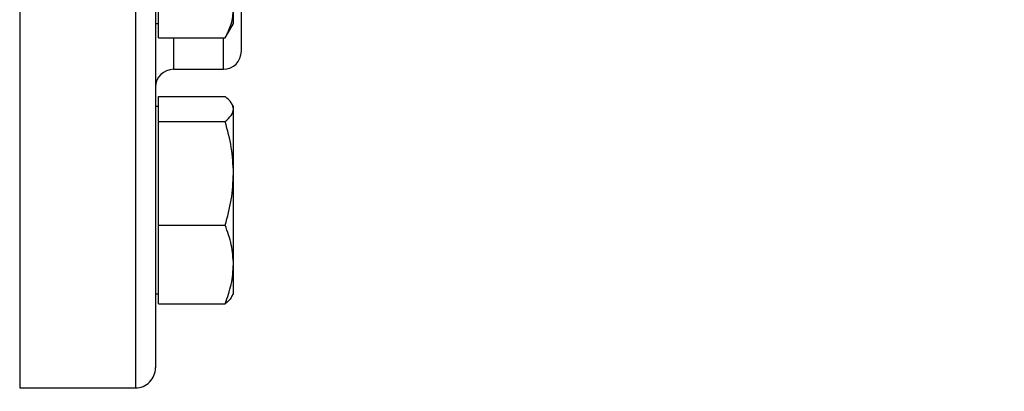
# Model space of a CAD drawing. Extents: x 0.4 to 10.6, y 0.4 to 8.1.
# Drawn here: x 3.7 to 4, y 2.8 to 2.9 of the extents above; entities that cross this region are included whole.
import ezdxf

# ---------------------------------------------------------------- set-up
doc = ezdxf.new("R2010")
doc.units = 0
doc.linetypes.add('SLD-SOLID', pattern=[0])
doc.layers.get('0').update_dxf_attribs({"linetype": 'CONTINUOUS'})
doc.styles.add('SLDTEXTSTYLE0', font='TXT', dxfattribs={"width": 0.75})
doc.dimstyles.new('SLDDIMSTYLE2', dxfattribs={"dimtxt": 0.125, "dimasz": 0.13, "dimexe": 0, "dimexo": 0.0625, "dimgap": 0.03125, "dimtad": 0, "dimtih": 1, "dimtoh": 1, "dimdec": 1, "dimlfac": 20, "dimrnd": 1e-09, "dimzin": 12, "dimtxsty": 'SLDTEXTSTYLE0', "dimsah": 1, "dimcen": 0.09, "dimazin": 3, "dimtfac": 1, "dimtdec": 1, "dimtofl": 0, "dimtmove": 0, "dimatfit": 3, "dimtolj": 1, "dimtzin": 12})

# ---------------------------------------------------------------- blocks, each defined once
blk = doc.blocks.new('_D_11')
at = {"color": 7, "linetype": 'SLD-SOLID'}
for p, q in [((2.393461594737531, 2.944638240506339), (2.393461594737531, 1.531115643371916)), ((4.283897618360364, 2.944638240506339), (4.283897618360364, 1.531115643371916)), ((2.393461594737531, 1.656115643371916), (3.177047657068353, 1.656115643371916)), ((4.283897618360364, 1.656115643371916), (3.500311556029541, 1.656115643371916))]:
    blk.add_line(p, q, dxfattribs=at)
for points in [[(2.393461594737531, 1.656115643371916), (2.523461594737531, 1.636115643371916), (2.523461594737531, 1.676115643371916)], [(4.283897618360364, 1.656115643371916), (4.153897618360364, 1.676115643371916), (4.153897618360364, 1.636115643371916)]]:
    blk.add_solid(points, dxfattribs=at)
at = {"color": 7, "linetype": 'SLD-SOLID', "insert": (3.177047657068353, 1.718030371610087), "char_height": 0.125, "attachment_point": 1, "style": 'SLDTEXTSTYLE0'}
blk.add_mtext('37.8', dxfattribs=at)
blk = doc.blocks.new('_D_12')
at = {"color": 7, "linetype": 'SLD-SOLID'}
for p, q in [((2.480961594737531, 2.944638240506339), (2.480961594737531, 1.920757227597254)), ((4.196397618360365, 2.944638240506339), (4.196397618360365, 1.920757227597254)), ((2.480961594737531, 2.045757227597254), (3.177047657068353, 2.045757227597254)), ((4.196397618360365, 2.045757227597254), (3.500311556029541, 2.045757227597254))]:
    blk.add_line(p, q, dxfattribs=at)
for points in [[(2.480961594737531, 2.045757227597254), (2.610961594737531, 2.025757227597254), (2.610961594737531, 2.065757227597254)], [(4.196397618360365, 2.045757227597254), (4.066397618360365, 2.065757227597254), (4.066397618360365, 2.025757227597254)]]:
    blk.add_solid(points, dxfattribs=at)
at = {"color": 7, "linetype": 'SLD-SOLID', "insert": (3.177047657068353, 2.107671955835425), "char_height": 0.125, "attachment_point": 1, "style": 'SLDTEXTSTYLE0'}
blk.add_mtext('34.3', dxfattribs=at)
blk = doc.blocks.new('_D_13')
at = {"color": 7, "linetype": 'SLD-SOLID'}
for p, q in [((2.480961594737531, 2.944638240506339), (2.480961594737531, 2.266288710336632)), ((3.407368090800916, 2.525672470483977), (3.407368090800916, 2.266288710336632)), ((2.480961594737531, 2.391288710336632), (3.407368090800916, 2.391288710336632)), ((3.407368090800916, 2.391288710336632), (3.697276917391533, 2.391288710336632))]:
    blk.add_line(p, q, dxfattribs=at)
for points in [[(2.480961594737531, 2.391288710336632), (2.610961594737531, 2.371288710336632), (2.610961594737531, 2.411288710336632)], [(3.407368090800916, 2.391288710336632), (3.277368090800916, 2.411288710336632), (3.277368090800916, 2.371288710336632)]]:
    blk.add_solid(points, dxfattribs=at)
at = {"color": 7, "linetype": 'SLD-SOLID', "insert": (3.697276917391533, 2.453203438574803), "char_height": 0.125, "attachment_point": 1, "style": 'SLDTEXTSTYLE0'}
blk.add_mtext('18.5', dxfattribs=at)

msp = doc.modelspace()

# ---------------------------------------------------------------- linework, layer by layer
at = {"color": 8, "linetype": 'SLD-SOLID'}
for p, q in [((3.713893688457722, 3.157138230228058), (3.713893688457722, 2.832138239655682)), ((3.742893694780507, 3.157138230228058), (3.742893694780507, 2.844507816761272)), ((3.752393683702491, 2.919749686560771), (3.752393683702491, 2.911888238710221)), ((3.764893675301521, 2.911888238710221), (3.764893675301521, 2.919749686560771)), ((3.742893694780507, 2.844507816761272), (3.742893694780507, 2.832138239655682))]:
    msp.add_line(p, q, dxfattribs=at)
at = {"color": 7, "linetype": 'SLD-SOLID'}
for p, q in [((3.748674934661798, 2.919749686560771), (3.748674934661798, 2.926834213386379)), ((3.76742493672684, 2.923365308126136), (3.76742493672684, 2.926834213386379)), ((3.747893679686921, 2.923365308126136), (3.748674934661798, 2.923365308126136)), ((3.765569331496283, 2.92015129925464), (3.76742493672684, 2.923365308126136)), ((3.748674934661798, 2.919749686560771), (3.765331587576055, 2.919749686560771)), ((3.765547302417432, 2.9202006300181), (3.765331587576055, 2.919749686560771)), ((3.752393683702491, 2.911888238710221), (3.764893675301521, 2.911888238710221)), ((3.748674934661798, 2.901949963518024), (3.748674934661798, 2.90509259788071)), ((3.748674934661798, 2.90509259788071), (3.765331587576055, 2.90509259788071)), ((3.748674934661798, 2.902590801448343), (3.747893679686921, 2.902590801448343)), ((3.748674934661798, 2.898807329155337), (3.748674934661798, 2.901949963518024)), ((3.76742493672684, 2.902590801448343), (3.767025010680153, 2.903283500112896)), ((3.76742493672684, 2.901949963518024), (3.76742493672684, 2.902590801448343)), ((3.76742493672684, 2.885837672315253), (3.76742493672684, 2.901949963518024)), ((3.748674934661798, 2.885837672315253), (3.748674934661798, 2.898807329155337)), ((3.748674934661798, 2.898807329155337), (3.765331587576055, 2.898807329155337)), ((3.748674934661798, 2.872868022808418), (3.748674934661798, 2.885837672315253)), ((3.76742493672684, 2.863041007664269), (3.76742493672684, 2.885837672315253)), ((3.748674934661798, 2.863041007664269), (3.748674934661798, 2.872868022808418)), ((3.748674934661798, 2.872868022808418), (3.765331587576055, 2.872868022808418)), ((3.748674934661798, 2.853213996186744), (3.748674934661798, 2.863041007664269)), ((3.76742493672684, 2.85571579995236), (3.76742493672684, 2.863041007664269)), ((3.747893679686921, 2.85571579995236), (3.748674934661798, 2.85571579995236)), ((3.767025010680153, 2.855023101287808), (3.76742493672684, 2.85571579995236)), ((3.748674934661798, 2.853213996186744), (3.765331587576055, 2.853213996186744)), ((3.713893688457722, 2.832138239655682), (3.742893694780507, 2.832138239655682))]:
    msp.add_line(p, q, dxfattribs=at)
for centre, radius, start, end in [((3.764893681352353, 2.916388240505944), 0.00450000000001971, 270.0000000000008, 0), ((3.752393681352313, 2.907388240505945), 0.00450000000001971, 90, 180), ((3.742893681352274, 2.837138240505748), 0.005000000000019877, 270.0000000000008, 5.088887490321848e-12)]:
    msp.add_arc(centre, radius, start, end, dxfattribs=at)
for points, knots in [([(3.747893679686921, 3.152033585197353), (3.747893679686921, 3.151967282012504), (3.747893679686921, 3.151821090402555), (3.747893679686921, 3.149643986106537), (3.747893679686921, 3.145863459932128), (3.747893679686921, 3.140406988979239), (3.747893679686921, 3.133406774582977), (3.747893679686921, 3.124970462582851), (3.747893679686921, 3.11526847145875), (3.747893679686921, 3.104497519833453), (3.747893679686921, 3.092876578222624), (3.747893679686921, 3.080695625630153), (3.747893679686921, 3.068056924576541), (3.747893679686921, 3.05499483634725), (3.747893679686921, 3.0414305387698), (3.747893679686921, 3.027255389443054), (3.747893679686921, 3.012447132629198), (3.747893679686921, 2.997014449923864), (3.747893679686921, 2.981239638882229), (3.747893679686921, 2.965354248249999), (3.747893679686921, 2.949608309476579), (3.747893679686921, 2.934257982598742), (3.747893679686921, 2.919552252755937), (3.747893679686921, 2.905719702796342), (3.747893679686921, 2.892956205234559), (3.747893679686921, 2.881419697922965), (3.747893679686921, 2.871210077109889), (3.747893679686921, 2.862468877691987), (3.747893679686921, 2.854991604921799), (3.747893679686921, 2.851082039647679), (3.747893679686921, 2.849127213397608)], [0, 0, 0, 0, 0.03074256190032182, 0.06778414382975707, 0.1052197762108699, 0.1428553542440365, 0.1804913618388564, 0.2179268598569345, 0.2549684862288115, 0.2914342752800794, 0.32715949410215, 0.3620003750367355, 0.3952841646220741, 0.4285702792151803, 0.4618539961905544, 0.4951401261340519, 0.5299810982786265, 0.5657063866836117, 0.6021721450240837, 0.6392137025246422, 0.676649333900478, 0.7142851035640505, 0.7519208969780046, 0.7893563903967841, 0.8263979768491236, 0.8628638460162179, 0.8985890586273128, 0.9334299340120027, 0.9667142243860686, 0.9999999999999999, 0.9999999999999999, 0.9999999999999999, 0.9999999999999999]), ([(3.769393679317091, 2.916440558121439), (3.769393679317091, 2.916424130157968), (3.769393679317091, 2.916272739321473), (3.769393679317091, 2.917045420405755), (3.769393679317091, 2.919003607162827), (3.769393679317091, 2.922169733353941), (3.769393679317091, 2.926397035104418), (3.769393679317091, 2.93177656122388), (3.769393679317091, 2.937809873678863), (3.769393679317091, 2.94413495734498), (3.769393679317091, 2.950485428107392), (3.769393679317091, 2.957339127210981), (3.769393679317091, 2.964640812641792), (3.769393679317091, 2.972258807362142), (3.769393679317091, 2.980062617431951), (3.769393679317091, 2.987960580283519), (3.769393679317091, 2.996609020262018), (3.769393679317091, 3.005880127113423), (3.769393679317091, 3.015545935693909), (3.769393679317091, 3.02160161447471), (3.769393679317091, 3.024583220181511)], [0, 0, 0, 0, 0.00801326951351446, 0.07384576772590662, 0.1378772182428999, 0.1999792923174518, 0.262087478690345, 0.3261187820721332, 0.3919454394058815, 0.4434123843291652, 0.4948726728893982, 0.5474344456505492, 0.5999897796396015, 0.6525517684213593, 0.7051069511634108, 0.7565738657798281, 0.808034041238312, 0.8738663567054966, 0.9378961790610816, 1, 1, 1, 1]), ([(3.765331587576055, 2.919749686560771), (3.765916668507286, 2.920900242695883), (3.767097555959925, 2.92322244673807), (3.767315151024428, 2.92562302330283), (3.76742493672684, 2.926834213386379)], [0, 0, 0, 0, 0.495458673832791, 1, 1, 1, 1]), ([(3.76742493672684, 2.901949963518024), (3.767319444895295, 2.902476550570893), (3.76710611752781, 2.903541423823115), (3.765927414137429, 2.904571766601465), (3.765331587576055, 2.90509259788071)], [0, 0, 0, 0, 0.494506789208205, 1, 1, 1, 1]), ([(3.765331587576055, 2.898807329155337), (3.765916668576436, 2.899317708492847), (3.767097562207681, 2.9003478286109), (3.767315152753148, 2.901412692819783), (3.76742493672684, 2.901949963518024)], [0, 0, 0, 0, 0.4954561400799215, 0.9999999999999999, 0.9999999999999999, 0.9999999999999999, 0.9999999999999999]), ([(3.76742493672684, 2.885837672315253), (3.767319447568788, 2.888010889463648), (3.767106127365443, 2.892405569756568), (3.765927414250293, 2.89665784846482), (3.765331587576055, 2.898807329155337)], [0, 0, 0, 0, 0.4945108639405242, 1, 1, 1, 1]), ([(3.765331587576055, 2.872868022808418), (3.765916668539144, 2.874974353608583), (3.767097558838293, 2.879225638072832), (3.767315151820855, 2.88362035226075), (3.76742493672684, 2.885837672315253)], [0, 0, 0, 0, 0.4954575065201424, 1, 1, 1, 1]), ([(3.76742493672684, 2.863041007664269), (3.767319449583181, 2.86468763558189), (3.767106134777682, 2.86801742632027), (3.765927414335315, 2.871239373436139), (3.765331587576055, 2.872868022808418)], [0, 0, 0, 0, 0.4945139340564363, 0.9999999999999999, 0.9999999999999999, 0.9999999999999999, 0.9999999999999999]), ([(3.765331587576055, 2.853213996186744), (3.765916668522698, 2.854809947674451), (3.767097557352392, 2.858031110994466), (3.767315151409715, 2.861360959568426), (3.76742493672684, 2.863041007664269)], [0, 0, 0, 0, 0.4954581091218817, 0.9999999999999999, 0.9999999999999999, 0.9999999999999999, 0.9999999999999999]), ([(3.766967664675952, 2.855056210905322), (3.7669398653261, 2.854965771242731), (3.766747230750418, 2.854339072916306), (3.765984364010187, 2.853732787637123), (3.765331587576055, 2.853213996186744)], [0, 0, 0, 0, 0.1443113197807369, 1, 1, 1, 1]), ([(3.747893679686921, 2.849127213397608), (3.747893679686921, 2.847407524544586), (3.747893679686921, 2.8439680619573), (3.747893679686921, 2.840311068338621), (3.747893679686921, 2.837983219211368), (3.747893679686921, 2.836967384384505), (3.747893679686921, 2.83720946278246), (3.747893679686921, 2.837242888353011)], [0, 0, 0, 0, 0.2329855717651927, 0.4659826433463361, 0.7098647085779997, 0.9599388556158618, 1, 1, 1, 1])]:
    msp.add_open_spline(points, degree=3, knots=knots, dxfattribs=at)

# ---------------------------------------------------------------- dimensions: what is measured, and where the dimension line sits
for base, p1, p2, picture, middle in [((2.393461594737531, 1.656115643371916), (4.283897618360364, 2.994638240506339), (2.393461594737531, 2.994638240506339), '_D_11', (3.338679606548947, 1.656115643371916)), ((2.480961594737531, 2.045757227597254), (4.196397618360365, 2.994638240506339), (2.480961594737531, 2.994638240506339), '_D_12', (3.338679606548947, 2.045757227597254)), ((2.480961594737531, 2.391288710336632), (3.407368090800916, 2.575672470483977), (2.480961594737531, 2.994638240506339), '_D_13', (3.858908866872126, 2.391288710336632))]:
    dim = msp.add_linear_dim(base=base, p1=p1, p2=p2, dimstyle='SLDDIMSTYLE2', dxfattribs=at)
    dim.commit()
    dim.dimension.update_dxf_attribs({"geometry": picture, "text_midpoint": middle, "dimtype": 160})

doc.saveas('drawing.dxf')
